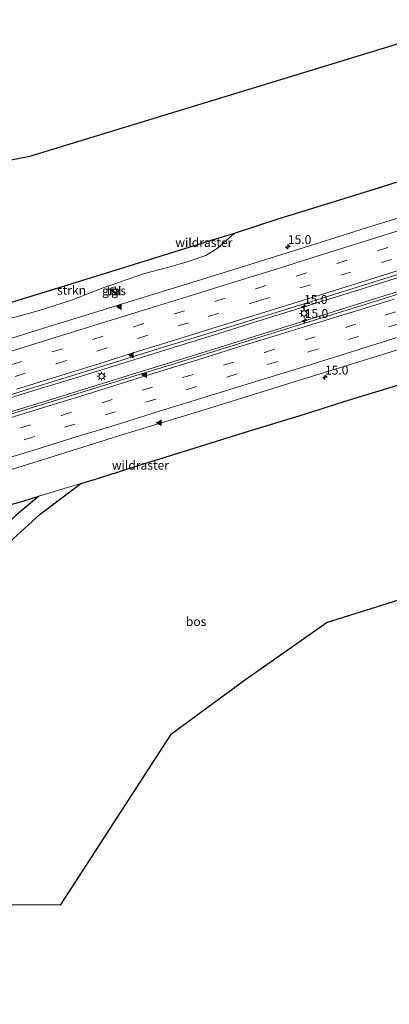
# Model space of a CAD drawing. Units: metres. Extents: x 149998 to 157011, y 458617 to 462500.
# Drawn here: x 152541 to 152646, y 459554 to 459832 of the extents above; entities that cross this region are included whole.
import ezdxf
from ezdxf.enums import TextEntityAlignment as Align

# ---------------------------------------------------------------- set-up
doc = ezdxf.new("R2010")
doc.units = ezdxf.units.M
doc.linetypes.add('IE-TERREINAFSCHEIDING', pattern=[10, 8, -2])
doc.linetypes.add('VW-3-9_STREEP', pattern=[12, 3, -9])
doc.layers.get('0').update_dxf_attribs({"lineweight": 25})
for name, color, linetype, lineweight in [('B-ME-AM-KILOMETR-S-B1', 7, 'Continuous', 18), ('B-ME-BV-GELEIDECONSTRUCTIE-GELEIDERAIL-L-B1', 213, 'BV-GELEIDERAIL', 18), ('B-ME-GR-BOS-GV-B6', 10, 'Continuous', 25), ('B-ME-GR-STRUIKEN-GV-B6', 93, 'Continuous', 18), ('B-ME-IE-GRASLAND-GV-B6', 93, 'Continuous', 18), ('B-ME-IE-INRICHTINGSELEMENT-S-B1', 253, 'Continuous', 18), ('B-ME-IE-MEUBILAIR_WEGMEUBILAIR-LICHTMAST-S-B1', 8, 'Continuous', 18), ('B-ME-IE-TERREINAFSCHEIDING-RASTERHEKWERK-L-B1', 8, 'IE-TERREINAFSCHEIDING', 18), ('B-ME-KG-KADASTRAAL-OPNAMEDTMGRENS-L-B1', 10, 'Continuous', 25), ('B-ME-VH-VERH_SOORT-BITUMEN-GV-B6', 8, 'IE-TERREINAFSCHEIDING-NATUURLIJK-HOUTWAL', 18), ('B-ME-VH-VERH_SOORT-ONVERHARD-GV-B6', 8, 'Continuous', 18), ('B-ME-VH-VERH_SOORT-TEGELS-GV-B6', 8, 'Continuous', 18), ('B-ME-VW-MARKERING-39STREEP-015-L-B1', 255, 'VW-3-9_STREEP', 18), ('B-ME-VW-MARKERING-STREEP-015-L-B1', 7, 'Continuous', 18), ('B-ME-VW-MARKERING-VLAKMARK-S-B1', 7, 'Continuous', 18)]:
    doc.layers.add(name, color=color, linetype=linetype, lineweight=lineweight)
doc.styles.add('NLCS-ISO', font='NLCS-ISO.TTF')
doc.linetypes.add('BV-GELEIDERAIL', pattern='A,10,-3,[108,NLCS.SHX,S=1,R=0,X=0,Y=0],-3', length=16)
doc.linetypes.add('IE-TERREINAFSCHEIDING-NATUURLIJK-HOUTWAL', pattern='A,7,-1.5,[67,NLCS.SHX,S=0.75,R=45,X=0,Y=0],-1.5,7,-1.5,[70,NLCS.SHX,S=0.75,R=0,X=0,Y=0],-1.5', length=20)

# ---------------------------------------------------------------- blocks, each defined once
blk = doc.blocks.new('kast')
blk.add_line((-0.75, -0.75), (0.75, 0.75))
blk.add_lwpolyline([(-0.75, 0.75), (0.75, 0.75), (0.75, -0.75), (-0.75, -0.75)], close=True)
blk = doc.blocks.new('hecto')
for p, q in [((0, 0.625), (-0.625, 0)), ((0, -0.625), (0, 0.625)), ((-0.625, 0), (0.625, 0)), ((0.625, 0), (0, -0.625))]:
    blk.add_line(p, q)
blk = doc.blocks.new('verfsymbol')
for color in [252, 253]:
    blk.add_hatch(color=color).paths.add_polyline_path([(0.75, -0.625), (0, 0.75), (-0.75, -0.625)])
blk.add_lwpolyline([(0.75, -0.625), (0, 0.75), (-0.75, -0.625)], close=True)
blk = doc.blocks.new('lantaarnpaal')
for p, q in [((-0.75, 0), (-1.25, 0)), ((-0.88, 0.88), (-0.53, 0.53)), ((0, 0.75), (0, 1.25)), ((0.53, 0.53), (0.88, 0.88)), ((0.75, 0), (1.25, 0)), ((-0.53, -0.53), (-0.88, -0.88)), ((0, -0.75), (0, -1.25)), ((0.53, -0.53), (0.88, -0.88))]:
    blk.add_line(p, q)
blk.add_circle((0, 0), 0.75)

msp = doc.modelspace()

# ---------------------------------------------------------------- linework, layer by layer
at = {"layer": 'B-ME-BV-GELEIDECONSTRUCTIE-GELEIDERAIL-L-B1'}
for points in [[(152531.403, 459722.929, 15.763), (152544.17, 459726.9, 15.629), (152558.172, 459731.197, 15.354), (152570.892, 459735.14, 15.074), (152583.579, 459739.1, 14.854), (152597.64, 459743.429, 14.535), (152611.6345, 459747.8428, 14.285), (152625.655, 459752.165, 14.06), (152640.847, 459756.886, 13.761), (152656.099, 459761.638, 13.523)], [(152532.7767, 459719.468, 15.783), (152541.6873, 459722.1909, 15.693), (152550.5726, 459724.9024, 15.55), (152562.0497, 459728.4391, 15.268), (152574.7896, 459732.4107, 15.035), (152584.9597, 459735.552, 14.804), (152597.7017, 459739.4813, 14.555), (152609.1568, 459743.0416, 14.355), (152621.92, 459746.964, 14.124), (152635.8407, 459751.4001, 13.873), (152648.5692, 459755.312, 13.664)]]:
    msp.add_polyline3d(points, dxfattribs=at)
at = {"layer": 'B-ME-GR-BOS-GV-B6'}
for points in [[(152530.765, 459790.811, 13.712), (152544.271, 459793.446, 13.214), (152670.3189, 459831.9626, 11.4098)], [(152654.252, 459788.045, 11.662), (152631.435, 459780.918, 12.115), (152614.593, 459775.732, 12.497), (152601.9264, 459771.6727, 12.8939), (152596.66, 459769.985, 12.92), (152579.156, 459764.611, 13.239), (152558.885, 459758.253, 13.934), (152538.475, 459751.981, 14.314)], [(152718.397, 459690.028, 11.792), (152628.225, 459661.866, 13.569), (152604.911, 459645.529, 14.156), (152584.032, 459630.111, 14.666), (152552.879, 459582.072, 16.376), (152467.213, 459582.578, 19.487), (152474.428, 459596.229, 18.991), (152482.283, 459613.133, 18.44), (152489.79, 459625.886, 17.983), (152501.93, 459644.132, 17.138), (152517.178, 459661.743, 16.318), (152532.904, 459679.449, 15.611), (152547.216, 459692.384, 15.025), (152558.697, 459701.075, 14.562), (152562.852, 459702.326, 14.468), (152575.508, 459706.369, 14.088), (152589.466, 459710.68, 13.779), (152605.996, 459715.853, 13.444), (152620.272, 459720.162, 13.109), (152634.797, 459724.748, 12.863), (152649.058, 459729.103, 12.549)], [(152537.249, 459694.685, 14.872), (152542.684, 459696.18, 14.983), (152546.837, 459697.463, 14.863), (152540.38, 459692.03, 15.448)]]:
    msp.add_polyline3d(points, dxfattribs=at)
at = {"layer": 'B-ME-GR-STRUIKEN-GV-B6'}
msp.add_polyline3d([(152513.832, 459742.3331, 14.4731), (152509.7777, 459741.938, 14.3125), (152509.5278, 459743.1326, 14.31), (152523.948, 459747.43, 14.537), (152538.475, 459751.981, 14.314), (152558.885, 459758.253, 13.934), (152579.156, 459764.611, 13.239), (152596.66, 459769.985, 12.92), (152601.9264, 459771.6727, 12.8939), (152597.1703, 459767.3721, 13.1216), (152593.9926, 459765.4018, 13.1216), (152588.6648, 459763.6176, 13.2661), (152583.5157, 459762.1054, 13.3703), (152576.6482, 459760.3101, 13.5785), (152564.7315, 459756.1562, 13.825), (152556.0886, 459752.7678, 14.1225), (152546.963, 459749.9247, 14.1225), (152538.3879, 459747.5402, 14.2394), (152528.93, 459745.4631, 14.3563), (152521.7357, 459743.4514, 14.4731), (152513.832, 459742.3331, 14.4731)], dxfattribs=at)
at = {"layer": 'B-ME-IE-GRASLAND-GV-B6'}
for points in [[(152538.3879, 459747.5402, 14.2394), (152546.963, 459749.9247, 14.1225), (152556.0886, 459752.7678, 14.1225), (152564.7315, 459756.1562, 13.825), (152576.6482, 459760.3101, 13.5785), (152583.5157, 459762.1054, 13.3703), (152588.6648, 459763.6176, 13.2661), (152593.9926, 459765.4018, 13.1216), (152597.1703, 459767.3721, 13.1216), (152601.9264, 459771.6727, 12.8939), (152614.593, 459775.732, 12.497), (152631.435, 459780.918, 12.115), (152654.252, 459788.045, 11.662)], [(152654.391, 459777.857, 12.382), (152641.635, 459773.933, 12.528), (152628.282, 459769.776, 12.781), (152613.67, 459765.152, 13.085), (152600.342, 459761.019, 13.33), (152587.562, 459757.072, 13.54)], [(152357.744, 459661.274, 18.564), (152336.7614, 459653.9232, 19.0042), (152334.8012, 459658.7528, 19.0369), (152345.215, 459662.37, 18.796), (152360.973, 459667.96, 18.44), (152378.174, 459673.963, 18.08), (152394.923, 459679.751, 17.733), (152413.727, 459686.138, 17.358), (152431.842, 459692.192, 16.981), (152447.938, 459697.475, 16.647), (152466.637, 459703.51, 16.25), (152484.661, 459709.262, 15.931), (152499.576, 459713.924, 15.606), (152515.397, 459718.87, 15.332), (152528.832, 459723.019, 15.096), (152544.189, 459727.762, 14.772), (152562.447, 459733.434, 14.502), (152580.822, 459739.141, 14.079), (152599.55, 459744.894, 13.7), (152621.992, 459751.889, 13.338), (152642.974, 459758.449, 12.928), (152664.09, 459764.987, 12.632)], [(152655.062, 459756.648, 12.852), (152637.681, 459751.232, 13.097), (152619.476, 459745.593, 13.391), (152606.219, 459741.434, 13.689), (152586.224, 459735.242, 14.041), (152569.97, 459730.206, 14.334), (152552.124, 459724.694, 14.658), (152536.715, 459719.967, 15.015), (152520.204, 459714.883, 15.268), (152507.369, 459710.889, 15.539), (152491.274, 459705.85, 15.817), (152474.523, 459700.564, 16.161), (152458.88, 459695.542, 16.5), (152443.482, 459690.518, 16.78), (152428.555, 459685.594, 17.136), (152410.751, 459679.62, 17.465), (152393.326, 459673.655, 17.826), (152375.559, 459667.51, 18.191), (152357.744, 459661.274, 18.564)], [(152587.562, 459757.072, 13.54), (152574.722, 459753.058, 13.771), (152562.243, 459749.22, 14.016), (152549.076, 459745.185, 14.261), (152537.717, 459741.644, 14.456)], [(152567.124, 459756.236, 13.735), (152567.649, 459754.353, 13.691), (152568.973, 459754.706, 13.678), (152568.418, 459756.594, 13.685), (152567.124, 459756.236, 13.735)], [(152521.6753, 459699.6847, 14.9932), (152547.9028, 459707.7463, 14.5716), (152570.9422, 459714.979, 14.057), (152593.2005, 459721.7548, 13.6788), (152614.6455, 459728.4851, 13.313), (152636.835, 459735.3053, 12.8666), (152662.8884, 459743.3647, 12.5132)], [(152649.058, 459729.103, 12.549), (152634.797, 459724.748, 12.863), (152620.272, 459720.162, 13.109), (152605.996, 459715.853, 13.444), (152589.466, 459710.68, 13.779), (152575.508, 459706.369, 14.088), (152562.852, 459702.326, 14.468), (152558.697, 459701.075, 14.562), (152552.131, 459699.099, 14.709), (152546.837, 459697.463, 14.863)], [(152546.837, 459697.463, 14.863), (152542.684, 459696.18, 14.983), (152537.249, 459694.685, 14.872)]]:
    msp.add_polyline3d(points, dxfattribs=at)
at = {"layer": 'B-ME-IE-TERREINAFSCHEIDING-RASTERHEKWERK-L-B1'}
for points in [[(152504.259, 459741.555, 13.638), (152509.5278, 459743.1326, 14.31), (152523.948, 459747.43, 14.537), (152538.475, 459751.981, 14.314), (152558.885, 459758.253, 13.934), (152579.156, 459764.611, 13.239), (152596.66, 459769.985, 12.92), (152601.9264, 459771.6727, 12.8939), (152614.593, 459775.732, 12.497), (152631.435, 459780.918, 12.115), (152654.252, 459788.045, 11.662), (152679.827, 459796.137, 11.341), (152682.551, 459795.851, 10.842)], [(152451.928, 459667.493, 15.812), (152455.628, 459668.66, 14.872), (152462.611, 459671, 14.146), (152479.21, 459676.369, 13.84), (152493.244, 459680.77, 13.639), (152504.669, 459684.57, 13.634), (152508.576, 459683.489, 13.52), (152514.763, 459685.514, 13.559), (152516.85, 459688.361, 13.559), (152519.662, 459689.077, 13.62), (152526.224, 459691.088, 14.094), (152533.229, 459693.373, 14.588), (152537.249, 459694.685, 14.872), (152542.684, 459696.18, 14.983), (152546.837, 459697.463, 14.863), (152552.131, 459699.099, 14.709), (152558.697, 459701.075, 14.562), (152562.852, 459702.326, 14.468), (152575.508, 459706.369, 14.088), (152589.466, 459710.68, 13.779), (152605.996, 459715.853, 13.444), (152620.272, 459720.162, 13.109), (152634.797, 459724.748, 12.863), (152649.058, 459729.103, 12.549)]]:
    msp.add_polyline3d(points, dxfattribs=at)
at = {"layer": 'B-ME-KG-KADASTRAAL-OPNAMEDTMGRENS-L-B1'}
for points in [[(152312.3189, 459714.1442, 20.3531), (152355.404, 459733.887, 19.07), (152356.083, 459738.334, 17.063), (152359.058, 459739.405, 17.087), (152357.581, 459743.618, 17.9476), (152361.525, 459746.882, 17.561), (152360.249, 459749.646, 17.597), (152362.768, 459751.875, 17.656), (152359.84, 459755.013, 17.104), (152359.71, 459757.367, 17.198), (152365.217, 459761.649, 18.302), (152408.753, 459823.392, 15.326), (152488.717, 459802.018, 14.393), (152491.487, 459798.918, 14.393), (152494.848, 459795.96, 14.384), (152507.2, 459791.421, 14.183), (152521.745, 459790.13, 13.859), (152530.765, 459790.811, 13.712), (152544.271, 459793.446, 13.214), (152670.3189, 459831.9626, 11.4098)], [(152312.3189, 459714.1442, 20.3531), (152355.404, 459733.887, 19.07), (152356.083, 459738.334, 17.063), (152359.058, 459739.405, 17.087), (152357.581, 459743.618, 17.9476), (152361.525, 459746.882, 17.561), (152360.249, 459749.646, 17.597), (152362.768, 459751.875, 17.656), (152359.84, 459755.013, 17.104), (152359.71, 459757.367, 17.198), (152365.217, 459761.649, 18.302), (152408.753, 459823.392, 15.326), (152488.717, 459802.018, 14.393), (152491.487, 459798.918, 14.393), (152494.848, 459795.96, 14.384), (152507.2, 459791.421, 14.183), (152521.745, 459790.13, 13.859), (152530.765, 459790.811, 13.712), (152544.271, 459793.446, 13.214), (152670.3189, 459831.9626, 11.4098)], [(152312.3189, 459714.1442, 20.3531), (152355.404, 459733.887, 19.07), (152356.083, 459738.334, 17.063), (152359.058, 459739.405, 17.087), (152357.581, 459743.618, 17.9476), (152361.525, 459746.882, 17.561), (152360.249, 459749.646, 17.597), (152362.768, 459751.875, 17.656), (152359.84, 459755.013, 17.104), (152359.71, 459757.367, 17.198), (152365.217, 459761.649, 18.302), (152408.753, 459823.392, 15.326), (152488.717, 459802.018, 14.393), (152491.487, 459798.918, 14.393), (152494.848, 459795.96, 14.384), (152507.2, 459791.421, 14.183), (152521.745, 459790.13, 13.859), (152530.765, 459790.811, 13.712), (152544.271, 459793.446, 13.214), (152670.3189, 459831.9626, 11.4098)], [(152312.3189, 459714.1442, 20.3531), (152355.404, 459733.887, 19.07), (152356.083, 459738.334, 17.063), (152359.058, 459739.405, 17.087), (152357.581, 459743.618, 17.9476), (152361.525, 459746.882, 17.561), (152360.249, 459749.646, 17.597), (152362.768, 459751.875, 17.656), (152359.84, 459755.013, 17.104), (152359.71, 459757.367, 17.198), (152365.217, 459761.649, 18.302), (152408.753, 459823.392, 15.326), (152488.717, 459802.018, 14.393), (152491.487, 459798.918, 14.393), (152494.848, 459795.96, 14.384), (152507.2, 459791.421, 14.183), (152521.745, 459790.13, 13.859), (152530.765, 459790.811, 13.712), (152544.271, 459793.446, 13.214), (152670.3189, 459831.9626, 11.4098)], [(152718.397, 459690.028, 11.792), (152628.225, 459661.866, 13.569), (152604.911, 459645.529, 14.156), (152584.032, 459630.111, 14.666), (152552.879, 459582.072, 16.376), (152467.213, 459582.578, 19.487), (152465.286, 459590.464, 19.558), (152370.4298, 459570.9713, 23.519), (152288.3596, 459554.106, 27.0272)], [(152718.397, 459690.028, 11.792), (152628.225, 459661.866, 13.569), (152604.911, 459645.529, 14.156), (152584.032, 459630.111, 14.666), (152552.879, 459582.072, 16.376), (152467.213, 459582.578, 19.487), (152465.286, 459590.464, 19.558), (152370.4298, 459570.9713, 23.519), (152288.3596, 459554.106, 27.0272)], [(152718.397, 459690.028, 11.792), (152628.225, 459661.866, 13.569), (152604.911, 459645.529, 14.156), (152584.032, 459630.111, 14.666), (152552.879, 459582.072, 16.376), (152467.213, 459582.578, 19.487), (152465.286, 459590.464, 19.558), (152370.4298, 459570.9713, 23.519), (152288.3596, 459554.106, 27.0272)], [(152718.397, 459690.028, 11.792), (152628.225, 459661.866, 13.569), (152604.911, 459645.529, 14.156), (152584.032, 459630.111, 14.666), (152552.879, 459582.072, 16.376), (152467.213, 459582.578, 19.487), (152465.286, 459590.464, 19.558), (152370.4298, 459570.9713, 23.519), (152288.3596, 459554.106, 27.0272)], [(152718.397, 459690.028, 11.792), (152628.225, 459661.866, 13.569), (152604.911, 459645.529, 14.156), (152584.032, 459630.111, 14.666), (152552.879, 459582.072, 16.376), (152467.213, 459582.578, 19.487), (152465.286, 459590.464, 19.558), (152370.4298, 459570.9713, 23.519), (152288.3596, 459554.106, 27.0272)]]:
    msp.add_polyline3d(points, dxfattribs=at)
at = {"layer": 'B-ME-VH-VERH_SOORT-BITUMEN-GV-B6'}
for points in [[(152537.717, 459741.644, 14.456), (152549.076, 459745.185, 14.261), (152562.243, 459749.22, 14.016), (152574.722, 459753.058, 13.771), (152587.562, 459757.072, 13.54), (152600.342, 459761.019, 13.33), (152613.67, 459765.152, 13.085), (152628.282, 459769.776, 12.781), (152641.635, 459773.933, 12.528), (152654.391, 459777.857, 12.382)], [(152664.09, 459764.987, 12.632), (152642.974, 459758.449, 12.928), (152621.992, 459751.889, 13.338), (152599.55, 459744.894, 13.7), (152580.822, 459739.141, 14.079), (152562.447, 459733.434, 14.502), (152544.189, 459727.762, 14.772), (152528.832, 459723.019, 15.096), (152515.397, 459718.87, 15.332), (152499.576, 459713.924, 15.606), (152484.661, 459709.262, 15.931), (152466.637, 459703.51, 16.25), (152447.938, 459697.475, 16.647), (152431.842, 459692.192, 16.981), (152413.727, 459686.138, 17.358), (152394.923, 459679.751, 17.733), (152378.174, 459673.963, 18.08), (152360.973, 459667.96, 18.44), (152345.215, 459662.37, 18.796)], [(152362.9533, 459647.3317, 18.2854), (152342.424, 459639.9717, 18.6202), (152336.7614, 459653.9232, 19.0042), (152357.744, 459661.274, 18.564), (152375.559, 459667.51, 18.191), (152393.326, 459673.655, 17.826), (152410.751, 459679.62, 17.465), (152428.555, 459685.594, 17.136), (152443.482, 459690.518, 16.78), (152458.88, 459695.542, 16.5), (152474.523, 459700.564, 16.161), (152491.274, 459705.85, 15.817), (152507.369, 459710.889, 15.539), (152520.204, 459714.883, 15.268), (152536.715, 459719.967, 15.015), (152552.124, 459724.694, 14.658), (152569.97, 459730.206, 14.334), (152586.224, 459735.242, 14.041), (152606.219, 459741.434, 13.689), (152619.476, 459745.593, 13.391), (152637.681, 459751.232, 13.097), (152655.062, 459756.648, 12.852)], [(152662.8884, 459743.3647, 12.5132), (152636.835, 459735.3053, 12.8666), (152614.6455, 459728.4851, 13.313), (152593.2005, 459721.7548, 13.6788), (152570.9422, 459714.979, 14.057), (152547.9028, 459707.7463, 14.5716), (152521.6753, 459699.6847, 14.9932), (152498.5065, 459692.4889, 15.4954), (152472.328, 459684.0527, 16.0224), (152447.7431, 459676.1295, 16.5246), (152423.1975, 459667.9626, 17.002), (152404.3327, 459661.6068, 17.405), (152382.065, 459653.9441, 17.9134), (152362.9533, 459647.3317, 18.2854)]]:
    msp.add_polyline3d(points, dxfattribs=at)
at = {"layer": 'B-ME-VH-VERH_SOORT-ONVERHARD-GV-B6'}
msp.add_polyline3d([(152467.213, 459582.578, 19.487), (152465.286, 459590.464, 19.558), (152475.149, 459609.262, 18.815), (152479.801, 459618.31, 18.544), (152485.481, 459627.69, 18.031), (152497.297, 459643.977, 17.389), (152505.573, 459654.43, 17.014), (152522.68, 459674.167, 16.207), (152540.38, 459692.03, 15.448), (152546.837, 459697.463, 14.863), (152552.131, 459699.099, 14.709), (152558.697, 459701.075, 14.562), (152547.216, 459692.384, 15.025), (152532.904, 459679.449, 15.611), (152517.178, 459661.743, 16.318), (152501.93, 459644.132, 17.138), (152489.79, 459625.886, 17.983), (152482.283, 459613.133, 18.44), (152474.428, 459596.229, 18.991), (152467.213, 459582.578, 19.487)], dxfattribs=at)
at = {"layer": 'B-ME-VH-VERH_SOORT-TEGELS-GV-B6'}
msp.add_polyline3d([(152568.418, 459756.594, 13.685), (152568.973, 459754.706, 13.678), (152567.649, 459754.353, 13.691), (152567.124, 459756.236, 13.735), (152568.418, 459756.594, 13.685)], dxfattribs=at)
at = {"layer": 'B-ME-VW-MARKERING-39STREEP-015-L-B1'}
for points in [[(152539.1865, 459734.6595, 14.763), (152550.6274, 459738.1924, 14.503), (152562.1193, 459741.7424, 14.299), (152573.6131, 459745.3344, 14.094), (152585.0932, 459748.9214, 13.83), (152596.5433, 459752.4724, 13.643), (152608.0483, 459756.0254, 13.443), (152619.5032, 459759.6054, 13.21), (152631.0002, 459763.1844, 13.018), (152642.4421, 459766.7604, 12.858), (152653.9453, 459770.3047, 12.653)], [(152540.1285, 459731.2915, 14.842), (152551.7394, 459734.8644, 14.618), (152563.2273, 459738.4264, 14.431), (152574.7112, 459742.0014, 14.173), (152586.1702, 459745.5684, 13.953), (152594.7507, 459748.2128, 13.727), (152609.1053, 459752.6934, 13.511), (152620.6022, 459756.2724, 13.32), (152632.0571, 459759.8523, 13.117), (152643.5387, 459763.405, 12.893), (152655.0147, 459766.9882, 12.728)], [(152530.3367, 459713.3022, 15.075), (152541.6268, 459716.7752, 14.885), (152553.2303, 459720.3132, 14.677), (152564.6892, 459723.8522, 14.441), (152576.0442, 459727.3702, 14.211), (152587.5042, 459730.9432, 13.978), (152598.9662, 459734.4722, 13.792), (152610.5242, 459738.0532, 13.524), (152621.9932, 459741.5962, 13.322), (152633.3482, 459745.1142, 13.149), (152644.6112, 459748.6042, 12.949), (152656.1721, 459752.2082, 12.748)], [(152531.2472, 459709.8862, 14.97), (152542.7162, 459713.4262, 14.795), (152554.1136, 459716.9652, 14.561), (152565.5552, 459720.4362, 14.306), (152577.0151, 459724.0092, 14.117), (152588.4542, 459727.5422, 13.918), (152599.9102, 459731.0922, 13.679), (152611.3462, 459734.6352, 13.478), (152622.7922, 459738.1812, 13.292), (152634.2102, 459741.7082, 13.054), (152645.6261, 459745.2452, 12.862), (152657.0721, 459748.8252, 12.736)]]:
    msp.add_polyline3d(points, dxfattribs=at)
at = {"layer": 'B-ME-VW-MARKERING-STREEP-015-L-B1'}
for points in [[(152537.9335, 459738.0785, 14.616), (152550.5343, 459741.9564, 14.391), (152562.0312, 459745.5354, 14.154), (152575.1793, 459749.6244, 13.94), (152588.5983, 459753.7824, 13.676), (152601.5842, 459757.8074, 13.443), (152613.2125, 459761.3999, 13.199), (152627.2057, 459765.7604, 13.012), (152639.2682, 459769.5584, 12.724), (152650.6341, 459773.1104, 12.537)], [(152540.4815, 459727.7155, 14.911), (152550.5845, 459730.8085, 14.744), (152564.0832, 459734.9774, 14.469), (152574.9371, 459738.3864, 14.28), (152587.2924, 459742.1856, 14.005), (152600.2062, 459746.1859, 13.774), (152615.5012, 459750.9249, 13.486), (152628.7352, 459755.1134, 13.288), (152642.8522, 459759.4874, 13.015), (152655.4993, 459763.4251, 12.74)], [(152534.0972, 459718.1982, 15.052), (152541.4782, 459720.4792, 14.976), (152549.4033, 459722.9082, 14.769), (152560.2062, 459726.2352, 14.565), (152570.3752, 459729.3762, 14.411), (152580.9032, 459732.6472, 14.152), (152591.7511, 459735.9882, 13.95), (152602.1011, 459739.2332, 13.759), (152611.6872, 459742.1842, 13.576), (152621.4083, 459745.1972, 13.38), (152630.2842, 459747.8902, 13.254), (152638.9221, 459750.5972, 13.132), (152647.1241, 459753.1402, 13.048)], [(152536.0962, 459707.6402, 14.805), (152545.6622, 459710.5722, 14.671), (152555.8992, 459713.7452, 14.486), (152569.9132, 459718.0182, 14.159), (152582.4301, 459721.9182, 13.914), (152594.6682, 459725.7092, 13.74), (152608.9862, 459730.1532, 13.416), (152621.9012, 459734.1312, 13.164), (152637.1301, 459738.8692, 12.911), (152650.0861, 459742.8932, 12.733)]]:
    msp.add_polyline3d(points, dxfattribs=at)

# ---------------------------------------------------------------- block references
at = {"layer": 'B-ME-AM-KILOMETR-S-B1', "rotation": 90}
for p in [(152617.1171, 459767.8606, 13.0175), (152621.6845, 459750.9819, 13.5506), (152621.8984, 459747.0321, 13.5506), (152627.594, 459731.0468, 13.0111)]:
    msp.add_blockref('hecto', p, dxfattribs=at)
at = {"layer": 'B-ME-IE-INRICHTINGSELEMENT-S-B1', "rotation": 90}
msp.add_blockref('kast', (152568.1899, 459755.1927, 13.7379), dxfattribs=at)
at = {"layer": 'B-ME-IE-MEUBILAIR_WEGMEUBILAIR-LICHTMAST-S-B1', "rotation": 90}
for p in [(152621.702, 459749.086, 13.417), (152564.5377, 459731.3518, 14.5005)]:
    msp.add_blockref('lantaarnpaal', p, dxfattribs=at)
at = {"layer": 'B-ME-VW-MARKERING-VLAKMARK-S-B1', "rotation": 90}
for p in [(152569.47, 459750.93, 13.951), (152572.8697, 459737.2759, 14.3794), (152576.5649, 459731.7545, 14.1818), (152580.7263, 459718.1866, 13.9376)]:
    msp.add_blockref('verfsymbol', p, dxfattribs=at)

# ---------------------------------------------------------------- texts
at = {"layer": 'B-ME-AM-KILOMETR-S-B1', "ltscale": 0.2, "style": 'NLCS-ISO'}
for p in [(152617.1171, 459767.8606, 13.0175), (152621.6845, 459750.9819, 13.5506), (152621.8984, 459747.0321, 13.5506), (152627.594, 459731.0468, 13.0111)]:
    msp.add_text('15.0', height=2.5, dxfattribs=at).set_placement(p, align=Align.BOTTOM_LEFT)
at = {"layer": 'B-ME-GR-BOS-GV-B6', "ltscale": 0.2, "style": 'NLCS-ISO'}
msp.add_text('bos', height=2.5, dxfattribs=at).set_placement((152591.22184, 459662.13827), align=Align.MIDDLE_CENTER)
at = {"layer": 'B-ME-GR-STRUIKEN-GV-B6', "ltscale": 0.2, "style": 'NLCS-ISO'}
msp.add_text('strkn', height=2.5, dxfattribs=at).set_placement((152556.06077, 459755.61406), align=Align.MIDDLE_CENTER)
at = {"layer": 'B-ME-IE-GRASLAND-GV-B6', "ltscale": 0.2, "style": 'NLCS-ISO'}
msp.add_text('gras', height=2.5, dxfattribs=at).set_placement((152568.0485, 459755.4735), align=Align.MIDDLE_CENTER)
at = {"layer": 'B-ME-IE-TERREINAFSCHEIDING-RASTERHEKWERK-L-B1', "ltscale": 0.2, "style": 'NLCS-ISO'}
for p in [(152593.40242, 459769.07936), (152575.50302, 459706.23054)]:
    msp.add_text('wildraster', height=2.5, dxfattribs=at).set_placement(p, align=Align.MIDDLE_CENTER)
at = {"layer": 'B-ME-VH-VERH_SOORT-TEGELS-GV-B6', "ltscale": 0.2, "style": 'NLCS-ISO'}
msp.add_text('tgl', height=2.5, dxfattribs=at).set_placement((152568.04341, 459755.46867), align=Align.MIDDLE_CENTER)

doc.saveas('drawing.dxf')
